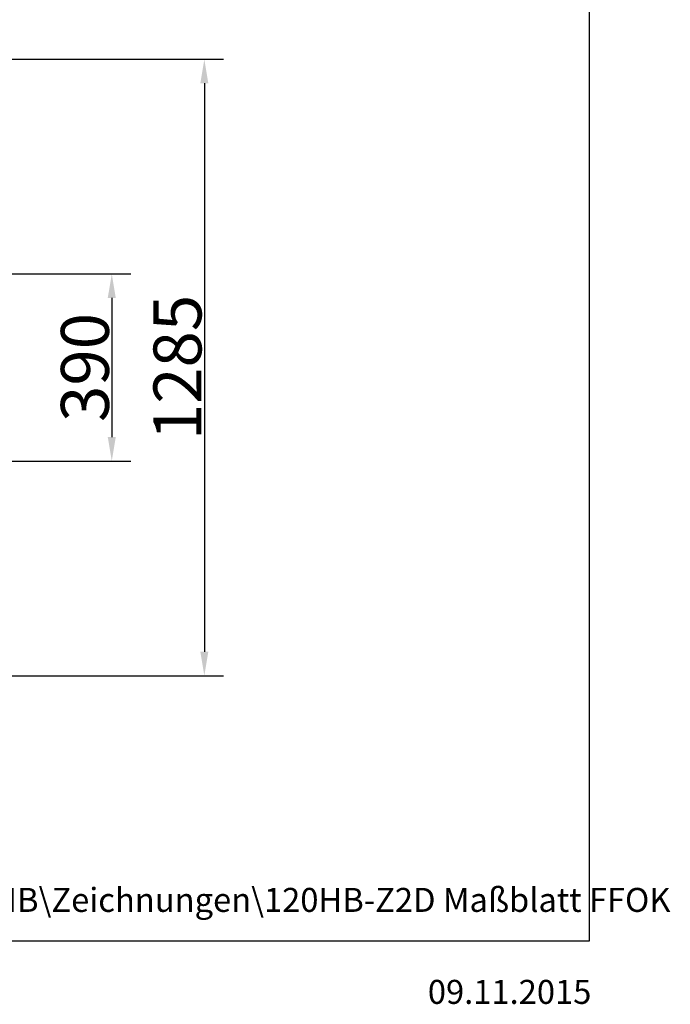
# Model space of a CAD drawing. Units: millimetres. Extents: x 90 to 4058, y -132 to 5580.
# Drawn here: x 2702 to 4058, y -132 to 1919 of the extents above; entities that cross this region are included whole.
import ezdxf

# ---------------------------------------------------------------- set-up
doc = ezdxf.new("R2010")
doc.units = ezdxf.units.MM
doc.header["$LTSCALE"] = 20
doc.layers.add('AM_0', color=7, linetype='Continuous')
doc.layers.add('Bemaßung (ISO)', color=7, linetype='Continuous', lineweight=25)
doc.styles.add('Notiztext (DIN)', font='isocpeur.ttf')
doc.styles.get("Standard").update_dxf_attribs({"font": 'isocp.shx'})
doc.dimstyles.new('Standard (DIN)', dxfattribs={"dimscale": 20, "dimtxt": 3.5, "dimasz": 2.5, "dimexe": 2, "dimexo": 0, "dimgap": 0.3, "dimtad": 1, "dimrnd": 1e-08, "dimtxsty": 'Notiztext (DIN)', "dimcen": 0.09, "dimdle": 10, "dimclrd": 256, "dimclre": 256, "dimclrt": 256, "dimadec": 0, "dimazin": 2, "dimtfac": 0.714286, "dimtmove": 0, "dimatfit": 3, "dimfxl": 0, "dimtolj": 1, "dimlwd": -1, "dimlwe": -1, "dimarcsym": 0})

# ---------------------------------------------------------------- blocks, each defined once
blk = doc.blocks.new('*D60')
at = {"layer": 'Bemaßung (ISO)'}
for p, q in [((2615.9, 1389.7), (2934.2, 1389.7)), ((2894.2, 1339.7), (2894.2, 1049.7)), ((2615.9, 999.7), (2934.2, 999.7))]:
    blk.add_line(p, q, dxfattribs=at)
for points in [[(2885.8, 1339.7), (2902.5, 1339.7), (2894.2, 1389.7)], [(2885.8, 1049.7), (2902.5, 1049.7), (2894.2, 999.7)]]:
    blk.add_solid(points, dxfattribs=at)
at = {"layer": 'Defpoints', "color": 0}
for p in [(2615.9, 1389.7), (2615.9, 999.7), (2894.2, 999.7)]:
    blk.add_point(p, dxfattribs=at)
at = {"layer": 'Bemaßung (ISO)', "insert": (2838.2, 1194.7), "char_height": 100, "attachment_point": 5, "rotation": 90, "style": 'Notiztext (DIN)'}
blk.add_mtext('\\A1;390', dxfattribs=at)
blk = doc.blocks.new('*D61')
at = {"layer": 'Bemaßung (ISO)'}
for p, q in [((2616.6, 1837), (3127.1, 1837)), ((3087.1, 1787), (3087.1, 602.4)), ((2616.6, 552.4), (3127.1, 552.4))]:
    blk.add_line(p, q, dxfattribs=at)
for points in [[(3078.8, 1787), (3095.4, 1787), (3087.1, 1837)], [(3078.8, 602.4), (3095.4, 602.4), (3087.1, 552.4)]]:
    blk.add_solid(points, dxfattribs=at)
at = {"layer": 'Defpoints', "color": 0}
for p in [(2616.6, 1837), (2616.6, 552.4), (3087.1, 552.4)]:
    blk.add_point(p, dxfattribs=at)
at = {"layer": 'Bemaßung (ISO)', "insert": (3031.1, 1194.7), "char_height": 100, "attachment_point": 5, "rotation": 90, "style": 'Notiztext (DIN)'}
blk.add_mtext('\\A1;1285', dxfattribs=at)

msp = doc.modelspace()

# ---------------------------------------------------------------- linework, layer by layer
for p, q in [((3890, 0), (3890, 5580)), ((90, 0), (3890, 0))]:
    msp.add_line(p, q)

# ---------------------------------------------------------------- texts
at = {"layer": 'AM_0', "color": 4}
msp.add_text('N:\\05-Konstruktion\\Konstruktion gemeinsam\\DK-Typ\\Ecco\\Ecco 120 HB\\Zeichnungen\\120HB-Z2D Maßblatt FFOK', height=50, dxfattribs=at).set_placement((444.507, 60.331))
at = {"layer": 'AM_0', "color": 1}
msp.add_text('09.11.2015', height=50, dxfattribs=at).set_placement((3552.961, -131.338))

# ---------------------------------------------------------------- dimensions: what is measured, and where the dimension line sits
at = {"layer": 'Bemaßung (ISO)'}
for base, p1, p2, angle, override, picture, middle in [((3087.1, 552.351), (2616.583, 1836.956), (2616.583, 552.351), 270, {"dimtxt": 5, "dimdec": 0, "dimtofl": 0, "dimatfit": 1}, '*D61', (3087.1, 1194.654)), ((2894.173, 999.654), (2615.869, 1389.654), (2615.869, 999.654), 90, {"dimtxt": 5, "dimtofl": 0, "dimatfit": 1}, '*D60', (2894.173, 1194.654))]:
    dim = msp.add_linear_dim(base=base, p1=p1, p2=p2, angle=angle, dimstyle='Standard (DIN)', override=override, dxfattribs=at)
    dim.commit()
    dim.dimension.update_dxf_attribs({"geometry": picture, "text_midpoint": middle, "dimtype": 160})

doc.saveas('drawing.dxf')
